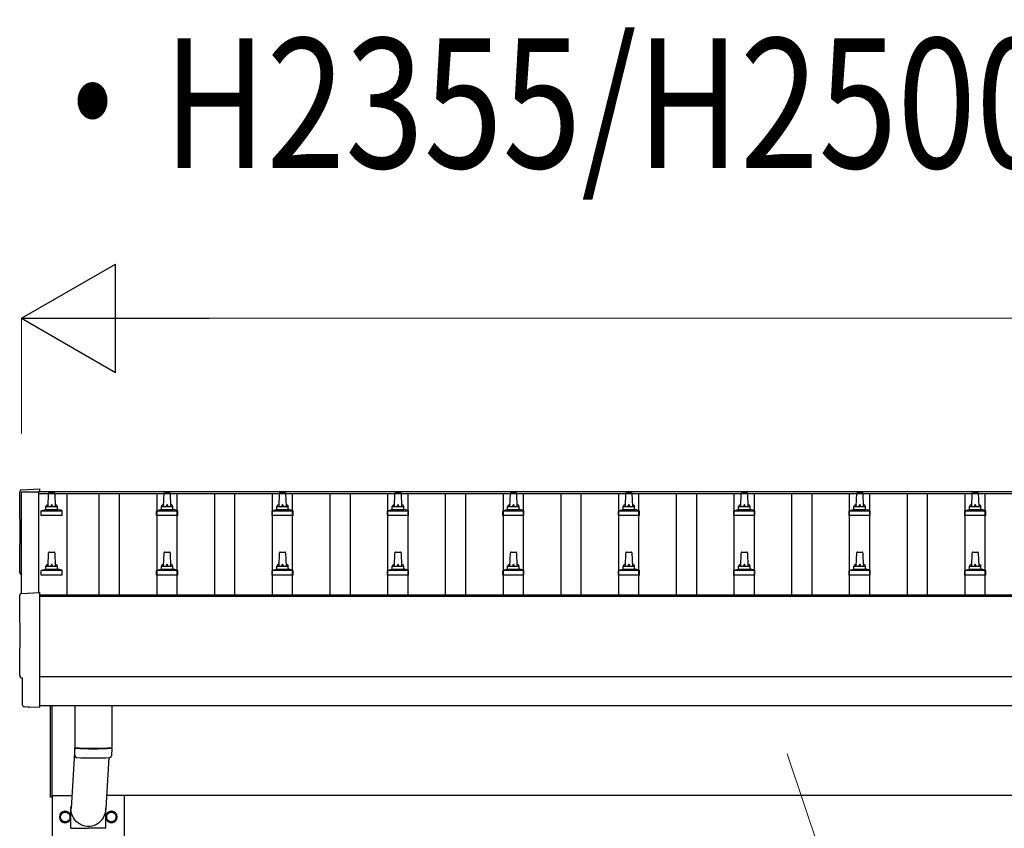
# Model space of a CAD drawing. Units: millimetres. Extents: x 0 to 42050, y 0 to 29700.
# Drawn here: x 5159 to 6865, y 13261 to 14663 of the extents above; entities that cross this region are included whole.
import ezdxf

# ---------------------------------------------------------------- set-up
doc = ezdxf.new("R2010")
doc.units = ezdxf.units.MM
for name, color, linetype, lineweight in [('USER1', 3, 'Continuous', 13), ('YKK_13', 4, 'Continuous', 30), ('YKK_A1', 4, 'Continuous', 30), ('YKK_D', 6, 'Continuous', 13)]:
    doc.layers.add(name, color=color, linetype=linetype, lineweight=lineweight)
doc.styles.add('text-b', font='extslim2.shx', dxfattribs={"width": 0.8, "bigfont": 'extfont2.shx'})

msp = doc.modelspace()

# ---------------------------------------------------------------- linework, layer by layer
at = {"layer": 'YKK_13'}
for p, q in [((5161.8, 13847.8), (5193.3, 13849.5)), ((5193.3, 13849.5), (5193.3, 13845.4)), ((5208.3, 13818.9), (5209.1, 13842.4)), ((5210.1, 13843.4), (5218.6, 13843.4)), ((5219.6, 13842.4), (5220.3, 13818.9)), ((5408.3, 13818.9), (5409.1, 13842.4)), ((5410.1, 13843.4), (5418.6, 13843.4)), ((5419.6, 13842.4), (5420.3, 13818.9)), ((5608.3, 13818.9), (5609.1, 13842.4)), ((5610.1, 13843.4), (5618.6, 13843.4)), ((5619.6, 13842.4), (5620.3, 13818.9)), ((5808.3, 13818.9), (5809.1, 13842.4)), ((5810.1, 13843.4), (5818.6, 13843.4)), ((5819.6, 13842.4), (5820.3, 13818.9)), ((6008.3, 13818.9), (6009.1, 13842.4)), ((6010.1, 13843.4), (6018.6, 13843.4)), ((6019.6, 13842.4), (6020.3, 13818.9)), ((6208.3, 13818.9), (6209.1, 13842.4)), ((6210.1, 13843.4), (6218.6, 13843.4)), ((6219.6, 13842.4), (6220.3, 13818.9)), ((6408.3, 13818.9), (6409.1, 13842.4)), ((6410.1, 13843.4), (6418.6, 13843.4)), ((6419.6, 13842.4), (6420.3, 13818.9)), ((6608.3, 13818.9), (6609.1, 13842.4)), ((6610.1, 13843.4), (6618.6, 13843.4)), ((6619.6, 13842.4), (6620.3, 13818.9)), ((6808.3, 13818.9), (6809.1, 13842.4)), ((6810.1, 13843.4), (6818.6, 13843.4)), ((6819.6, 13842.4), (6820.3, 13818.9)), ((5204.3, 13814.7), (5204.3, 13818.9)), ((5205.3, 13818.9), (5223.3, 13818.9)), ((5224.3, 13814.7), (5224.3, 13818.9)), ((5404.3, 13814.7), (5404.3, 13818.9)), ((5405.3, 13818.9), (5423.3, 13818.9)), ((5424.3, 13814.7), (5424.3, 13818.9)), ((5604.3, 13814.7), (5604.3, 13818.9)), ((5605.3, 13818.9), (5623.3, 13818.9)), ((5624.3, 13814.7), (5624.3, 13818.9)), ((5804.3, 13814.7), (5804.3, 13818.9)), ((5805.3, 13818.9), (5823.3, 13818.9)), ((5824.3, 13814.7), (5824.3, 13818.9)), ((6004.3, 13814.7), (6004.3, 13818.9)), ((6005.3, 13818.9), (6023.3, 13818.9)), ((6024.3, 13814.7), (6024.3, 13818.9)), ((6204.3, 13814.7), (6204.3, 13818.9)), ((6205.3, 13818.9), (6223.3, 13818.9)), ((6224.3, 13814.7), (6224.3, 13818.9)), ((6404.3, 13814.7), (6404.3, 13818.9)), ((6405.3, 13818.9), (6423.3, 13818.9)), ((6424.3, 13814.7), (6424.3, 13818.9)), ((6604.3, 13814.7), (6604.3, 13818.9)), ((6605.3, 13818.9), (6623.3, 13818.9)), ((6624.3, 13814.7), (6624.3, 13818.9)), ((6804.3, 13814.7), (6804.3, 13818.9)), ((6805.3, 13818.9), (6823.3, 13818.9)), ((6824.3, 13814.7), (6824.3, 13818.9)), ((5196.1, 13803.4), (5196.1, 13811.1)), ((5232.6, 13803.4), (5196.1, 13803.4)), ((5196.5, 13811.9), (5232.2, 13811.9)), ((5196.9, 13812.1), (5203.6, 13813.7)), ((5204, 13813.9), (5224.7, 13813.9)), ((5231.8, 13812.1), (5225.1, 13813.7)), ((5232.6, 13803.4), (5232.6, 13811.1)), ((5396.1, 13803.4), (5396.1, 13811.1)), ((5432.6, 13803.4), (5396.1, 13803.4)), ((5396.5, 13811.9), (5432.2, 13811.9)), ((5396.9, 13812.1), (5403.6, 13813.7)), ((5404, 13813.9), (5424.7, 13813.9)), ((5431.8, 13812.1), (5425.1, 13813.7)), ((5432.6, 13803.4), (5432.6, 13811.1)), ((5596.1, 13803.4), (5596.1, 13811.1)), ((5632.6, 13803.4), (5596.1, 13803.4)), ((5596.5, 13811.9), (5632.2, 13811.9)), ((5596.9, 13812.1), (5603.6, 13813.7)), ((5604, 13813.9), (5624.7, 13813.9)), ((5631.8, 13812.1), (5625.1, 13813.7)), ((5632.6, 13803.4), (5632.6, 13811.1)), ((5796.1, 13803.4), (5796.1, 13811.1)), ((5832.6, 13803.4), (5796.1, 13803.4)), ((5796.5, 13811.9), (5832.2, 13811.9)), ((5796.9, 13812.1), (5803.6, 13813.7)), ((5804, 13813.9), (5824.7, 13813.9)), ((5831.8, 13812.1), (5825.1, 13813.7)), ((5832.6, 13803.4), (5832.6, 13811.1)), ((5996.1, 13803.4), (5996.1, 13811.1)), ((6032.6, 13803.4), (5996.1, 13803.4)), ((5996.5, 13811.9), (6032.2, 13811.9)), ((5996.9, 13812.1), (6003.6, 13813.7)), ((6004, 13813.9), (6024.7, 13813.9)), ((6031.8, 13812.1), (6025.1, 13813.7)), ((6032.6, 13803.4), (6032.6, 13811.1)), ((6196.1, 13803.4), (6196.1, 13811.1)), ((6232.6, 13803.4), (6196.1, 13803.4)), ((6196.5, 13811.9), (6232.2, 13811.9)), ((6196.9, 13812.1), (6203.6, 13813.7)), ((6204, 13813.9), (6224.7, 13813.9)), ((6231.8, 13812.1), (6225.1, 13813.7)), ((6232.6, 13803.4), (6232.6, 13811.1)), ((6396.1, 13803.4), (6396.1, 13811.1)), ((6432.6, 13803.4), (6396.1, 13803.4)), ((6396.5, 13811.9), (6432.2, 13811.9)), ((6396.9, 13812.1), (6403.6, 13813.7)), ((6404, 13813.9), (6424.7, 13813.9)), ((6431.8, 13812.1), (6425.1, 13813.7)), ((6432.6, 13803.4), (6432.6, 13811.1)), ((6596.1, 13803.4), (6596.1, 13811.1)), ((6632.6, 13803.4), (6596.1, 13803.4)), ((6596.5, 13811.9), (6632.2, 13811.9)), ((6596.9, 13812.1), (6603.6, 13813.7)), ((6604, 13813.9), (6624.7, 13813.9)), ((6631.8, 13812.1), (6625.1, 13813.7)), ((6632.6, 13803.4), (6632.6, 13811.1)), ((6796.1, 13803.4), (6796.1, 13811.1)), ((6832.6, 13803.4), (6796.1, 13803.4)), ((6796.5, 13811.9), (6832.2, 13811.9)), ((6796.9, 13812.1), (6803.6, 13813.7)), ((6804, 13813.9), (6824.7, 13813.9)), ((6831.8, 13812.1), (6825.1, 13813.7)), ((6832.6, 13803.4), (6832.6, 13811.1)), ((5208.3, 13715.6), (5209.1, 13739.1)), ((5210.1, 13740.1), (5218.6, 13740.1)), ((5219.6, 13739.1), (5220.3, 13715.6)), ((5408.3, 13715.6), (5409.1, 13739.1)), ((5410.1, 13740.1), (5418.6, 13740.1)), ((5419.6, 13739.1), (5420.3, 13715.6)), ((5608.3, 13715.6), (5609.1, 13739.1)), ((5610.1, 13740.1), (5618.6, 13740.1)), ((5619.6, 13739.1), (5620.3, 13715.6)), ((5808.3, 13715.6), (5809.1, 13739.1)), ((5810.1, 13740.1), (5818.6, 13740.1)), ((5819.6, 13739.1), (5820.3, 13715.6)), ((6008.3, 13715.6), (6009.1, 13739.1)), ((6010.1, 13740.1), (6018.6, 13740.1)), ((6019.6, 13739.1), (6020.3, 13715.6)), ((6208.3, 13715.6), (6209.1, 13739.1)), ((6210.1, 13740.1), (6218.6, 13740.1)), ((6219.6, 13739.1), (6220.3, 13715.6)), ((6408.3, 13715.6), (6409.1, 13739.1)), ((6410.1, 13740.1), (6418.6, 13740.1)), ((6419.6, 13739.1), (6420.3, 13715.6)), ((6608.3, 13715.6), (6609.1, 13739.1)), ((6610.1, 13740.1), (6618.6, 13740.1)), ((6619.6, 13739.1), (6620.3, 13715.6)), ((6808.3, 13715.6), (6809.1, 13739.1)), ((6810.1, 13740.1), (6818.6, 13740.1)), ((6819.6, 13739.1), (6820.3, 13715.6)), ((5204.3, 13711.4), (5204.3, 13715.6)), ((5205.3, 13715.6), (5223.3, 13715.6)), ((5224.3, 13711.4), (5224.3, 13715.6)), ((5404.3, 13711.4), (5404.3, 13715.6)), ((5405.3, 13715.6), (5423.3, 13715.6)), ((5424.3, 13711.4), (5424.3, 13715.6)), ((5604.3, 13711.4), (5604.3, 13715.6)), ((5605.3, 13715.6), (5623.3, 13715.6)), ((5624.3, 13711.4), (5624.3, 13715.6)), ((5804.3, 13711.4), (5804.3, 13715.6)), ((5805.3, 13715.6), (5823.3, 13715.6)), ((5824.3, 13711.4), (5824.3, 13715.6)), ((6004.3, 13711.4), (6004.3, 13715.6)), ((6005.3, 13715.6), (6023.3, 13715.6)), ((6024.3, 13711.4), (6024.3, 13715.6)), ((6204.3, 13711.4), (6204.3, 13715.6)), ((6205.3, 13715.6), (6223.3, 13715.6)), ((6224.3, 13711.4), (6224.3, 13715.6)), ((6404.3, 13711.4), (6404.3, 13715.6)), ((6405.3, 13715.6), (6423.3, 13715.6)), ((6424.3, 13711.4), (6424.3, 13715.6)), ((6604.3, 13711.4), (6604.3, 13715.6)), ((6605.3, 13715.6), (6623.3, 13715.6)), ((6624.3, 13711.4), (6624.3, 13715.6)), ((6804.3, 13711.4), (6804.3, 13715.6)), ((6805.3, 13715.6), (6823.3, 13715.6)), ((6824.3, 13711.4), (6824.3, 13715.6)), ((5196.1, 13700.1), (5196.1, 13707.8)), ((5232.6, 13700.1), (5196.1, 13700.1)), ((5196.5, 13708.6), (5232.2, 13708.6)), ((5196.9, 13708.8), (5203.6, 13710.4)), ((5204, 13710.6), (5224.7, 13710.6)), ((5231.8, 13708.8), (5225.1, 13710.4)), ((5232.6, 13700.1), (5232.6, 13707.8)), ((5396.1, 13700.1), (5396.1, 13707.8)), ((5432.6, 13700.1), (5396.1, 13700.1)), ((5396.5, 13708.6), (5432.2, 13708.6)), ((5396.9, 13708.8), (5403.6, 13710.4)), ((5404, 13710.6), (5424.7, 13710.6)), ((5431.8, 13708.8), (5425.1, 13710.4)), ((5432.6, 13700.1), (5432.6, 13707.8)), ((5596.1, 13700.1), (5596.1, 13707.8)), ((5632.6, 13700.1), (5596.1, 13700.1)), ((5596.5, 13708.6), (5632.2, 13708.6)), ((5596.9, 13708.8), (5603.6, 13710.4)), ((5604, 13710.6), (5624.7, 13710.6)), ((5631.8, 13708.8), (5625.1, 13710.4)), ((5632.6, 13700.1), (5632.6, 13707.8)), ((5796.1, 13700.1), (5796.1, 13707.8)), ((5832.6, 13700.1), (5796.1, 13700.1)), ((5796.5, 13708.6), (5832.2, 13708.6)), ((5796.9, 13708.8), (5803.6, 13710.4)), ((5804, 13710.6), (5824.7, 13710.6)), ((5831.8, 13708.8), (5825.1, 13710.4)), ((5832.6, 13700.1), (5832.6, 13707.8)), ((5996.1, 13700.1), (5996.1, 13707.8)), ((6032.6, 13700.1), (5996.1, 13700.1)), ((5996.5, 13708.6), (6032.2, 13708.6)), ((5996.9, 13708.8), (6003.6, 13710.4)), ((6004, 13710.6), (6024.7, 13710.6)), ((6031.8, 13708.8), (6025.1, 13710.4)), ((6032.6, 13700.1), (6032.6, 13707.8)), ((6196.1, 13700.1), (6196.1, 13707.8)), ((6232.6, 13700.1), (6196.1, 13700.1)), ((6196.5, 13708.6), (6232.2, 13708.6)), ((6196.9, 13708.8), (6203.6, 13710.4)), ((6204, 13710.6), (6224.7, 13710.6)), ((6231.8, 13708.8), (6225.1, 13710.4)), ((6232.6, 13700.1), (6232.6, 13707.8)), ((6396.1, 13700.1), (6396.1, 13707.8)), ((6432.6, 13700.1), (6396.1, 13700.1)), ((6396.5, 13708.6), (6432.2, 13708.6)), ((6396.9, 13708.8), (6403.6, 13710.4)), ((6404, 13710.6), (6424.7, 13710.6)), ((6431.8, 13708.8), (6425.1, 13710.4)), ((6432.6, 13700.1), (6432.6, 13707.8)), ((6596.1, 13700.1), (6596.1, 13707.8)), ((6632.6, 13700.1), (6596.1, 13700.1)), ((6596.5, 13708.6), (6632.2, 13708.6)), ((6596.9, 13708.8), (6603.6, 13710.4)), ((6604, 13710.6), (6624.7, 13710.6)), ((6631.8, 13708.8), (6625.1, 13710.4)), ((6632.6, 13700.1), (6632.6, 13707.8)), ((6796.1, 13700.1), (6796.1, 13707.8)), ((6832.6, 13700.1), (6796.1, 13700.1)), ((6796.5, 13708.6), (6832.2, 13708.6)), ((6796.9, 13708.8), (6803.6, 13710.4)), ((6804, 13710.6), (6824.7, 13710.6)), ((6831.8, 13708.8), (6825.1, 13710.4)), ((6832.6, 13700.1), (6832.6, 13707.8)), ((5161.8, 13668.4), (5193.3, 13670.1)), ((5193.3, 13670.1), (5193.3, 13472.2)), ((5164, 13521.6), (5163.4, 13521.6)), ((5164, 13474.6), (5164, 13521.6)), ((5173.7, 13471.2), (5166.8, 13471.6)), ((5174.5, 13471.5), (5175.1, 13472.1)), ((5175.1, 13472.1), (5193.3, 13471.2)), ((5193.3, 13472.2), (5193.3, 13471.2)), ((5212.3, 13315.5), (5212.3, 13474.2)), ((5214.3, 13474.2), (5214.3, 13315.5)), ((5254.3, 13474.2), (5254.3, 13401.2)), ((5318.3, 13474.2), (5318.3, 13401.2)), ((5254.3, 13402.4), (5247.8, 13295.9)), ((5254.5, 13387.2), (5254.3, 13400.2)), ((5258.8, 13400.9), (5258.8, 13399.9)), ((5313.9, 13400.9), (5313.9, 13399.9)), ((5318.4, 13400.2), (5318.1, 13387.2)), ((5313.3, 13383.9), (5307.9, 13295.9)), ((5214.3, 13315.5), (5212.3, 13315.5)), ((5247.7, 13261.3), (5247.7, 13295.9)), ((5308, 13261.3), (5308, 13295.9)), ((5247.7, 13261.3), (5277.8, 13261.3)), ((5308, 13261.3), (5277.8, 13261.3))]:
    msp.add_line(p, q, dxfattribs=at)
at = {"layer": 'YKK_13', "ltscale": 2}
for p, q in [((5237.8, 13290.8), (5229.3, 13285.9)), ((5246.3, 13285.9), (5237.8, 13290.8)), ((5317.8, 13290.8), (5309.3, 13285.9)), ((5326.3, 13285.9), (5317.8, 13290.8)), ((5229.3, 13285.9), (5229.3, 13276.1)), ((5229.3, 13276.1), (5237.8, 13271.2)), ((5237.8, 13271.2), (5246.3, 13276.1)), ((5246.3, 13276.1), (5246.3, 13285.9)), ((5246.4, 13281.2), (5246.3, 13281.2)), ((5246.4, 13280.7), (5246.3, 13280.7)), ((5309.3, 13285.9), (5309.3, 13276.1)), ((5309.3, 13276.1), (5317.8, 13271.2)), ((5317.8, 13271.2), (5326.3, 13276.1)), ((5326.3, 13276.1), (5326.3, 13285.9)), ((5326.4, 13281.2), (5326.3, 13281.2)), ((5326.4, 13280.7), (5326.3, 13280.7))]:
    msp.add_line(p, q, dxfattribs=at)
for centre in [(5237.8, 13281), (5317.8, 13281)]:
    msp.add_circle(centre, 8.5, dxfattribs=at)
at = {"layer": 'YKK_13'}
for centre, radius, start, end in [((5210.1, 13842.4), 1, 90, 178.6051), ((5218.6, 13842.4), 1, 1.3949, 90), ((5410.1, 13842.4), 1, 90, 178.6051), ((5418.6, 13842.4), 1, 1.3949, 90), ((5610.1, 13842.4), 1, 90, 178.6051), ((5618.6, 13842.4), 1, 1.3949, 90), ((5810.1, 13842.4), 1, 90, 178.6051), ((5818.6, 13842.4), 1, 1.3949, 90), ((6010.1, 13842.4), 1, 90, 178.6051), ((6018.6, 13842.4), 1, 1.3949, 90), ((6210.1, 13842.4), 1, 90, 178.6051), ((6218.6, 13842.4), 1, 1.3949, 90), ((6410.1, 13842.4), 1, 90, 178.6051), ((6418.6, 13842.4), 1, 1.3949, 90), ((6610.1, 13842.4), 1, 90, 178.6051), ((6618.6, 13842.4), 1, 1.3949, 90), ((6810.1, 13842.4), 1, 90, 178.6051), ((6818.6, 13842.4), 1, 1.3949, 90), ((5208.4, 13818.3), 4.13, 90, 171.1763), ((5205.3, 13817.9), 1, 90, 180), ((5217.7, 13818.9), 4.83, 133.6028, 180), ((5211, 13818.9), 4.83, 0, 46.3972), ((5220.3, 13818.3), 4.13, 8.8237, 90), ((5223.3, 13817.9), 1, 0, 90), ((5408.4, 13818.3), 4.13, 90, 171.1763), ((5405.3, 13817.9), 1, 90, 180), ((5417.7, 13818.9), 4.83, 133.6028, 180), ((5411, 13818.9), 4.83, 0, 46.3972), ((5420.3, 13818.3), 4.13, 8.8237, 90), ((5423.3, 13817.9), 1, 0, 90), ((5608.4, 13818.3), 4.13, 90, 171.1763), ((5605.3, 13817.9), 1, 90, 180), ((5617.7, 13818.9), 4.83, 133.6028, 180), ((5611, 13818.9), 4.83, 0, 46.3972), ((5620.3, 13818.3), 4.13, 8.8237, 90), ((5623.3, 13817.9), 1, 0, 90), ((5808.4, 13818.3), 4.13, 90, 171.1763), ((5805.3, 13817.9), 1, 90, 180), ((5817.7, 13818.9), 4.83, 133.6028, 180), ((5811, 13818.9), 4.83, 0, 46.3972), ((5820.3, 13818.3), 4.13, 8.8237, 90), ((5823.3, 13817.9), 1, 0, 90), ((6008.4, 13818.3), 4.13, 90, 171.1763), ((6005.3, 13817.9), 1, 90, 180), ((6017.7, 13818.9), 4.83, 133.6028, 180), ((6011, 13818.9), 4.83, 0, 46.3972), ((6020.3, 13818.3), 4.13, 8.8237, 90), ((6023.3, 13817.9), 1, 0, 90), ((6208.4, 13818.3), 4.13, 90, 171.1763), ((6205.3, 13817.9), 1, 90, 180), ((6217.7, 13818.9), 4.83, 133.6028, 180), ((6211, 13818.9), 4.83, 0, 46.3972), ((6220.3, 13818.3), 4.13, 8.8237, 90), ((6223.3, 13817.9), 1, 0, 90), ((6408.4, 13818.3), 4.13, 90, 171.1763), ((6405.3, 13817.9), 1, 90, 180), ((6417.7, 13818.9), 4.83, 133.6028, 180), ((6411, 13818.9), 4.83, 0, 46.3972), ((6420.3, 13818.3), 4.13, 8.8237, 90), ((6423.3, 13817.9), 1, 0, 90), ((6608.4, 13818.3), 4.13, 90, 171.1763), ((6605.3, 13817.9), 1, 90, 180), ((6617.7, 13818.9), 4.83, 133.6028, 180), ((6611, 13818.9), 4.83, 0, 46.3972), ((6620.3, 13818.3), 4.13, 8.8237, 90), ((6623.3, 13817.9), 1, 0, 90), ((6808.4, 13818.3), 4.13, 90, 171.1763), ((6805.3, 13817.9), 1, 90, 180), ((6817.7, 13818.9), 4.83, 133.6028, 180), ((6811, 13818.9), 4.83, 0, 46.3972), ((6820.3, 13818.3), 4.13, 8.8237, 90), ((6823.3, 13817.9), 1, 0, 90), ((5197.1, 13811.1), 1, 103.627, 180), ((5203.3, 13814.7), 1, 283.627, 0), ((5225.3, 13814.7), 1, 180, 256.373), ((5231.6, 13811.1), 1, 0, 76.373), ((5397.1, 13811.1), 1, 103.627, 180), ((5403.3, 13814.7), 1, 283.627, 0), ((5425.3, 13814.7), 1, 180, 256.373), ((5431.6, 13811.1), 1, 0, 76.373), ((5597.1, 13811.1), 1, 103.627, 180), ((5603.3, 13814.7), 1, 283.627, 0), ((5625.3, 13814.7), 1, 180, 256.373), ((5631.6, 13811.1), 1, 0, 76.373), ((5797.1, 13811.1), 1, 103.627, 180), ((5803.3, 13814.7), 1, 283.627, 0), ((5825.3, 13814.7), 1, 180, 256.373), ((5831.6, 13811.1), 1, 0, 76.373), ((5997.1, 13811.1), 1, 103.627, 180), ((6003.3, 13814.7), 1, 283.627, 0), ((6025.3, 13814.7), 1, 180, 256.373), ((6031.6, 13811.1), 1, 0, 76.373), ((6197.1, 13811.1), 1, 103.627, 180), ((6203.3, 13814.7), 1, 283.627, 0), ((6225.3, 13814.7), 1, 180, 256.373), ((6231.6, 13811.1), 1, 0, 76.373), ((6397.1, 13811.1), 1, 103.627, 180), ((6403.3, 13814.7), 1, 283.627, 0), ((6425.3, 13814.7), 1, 180, 256.373), ((6431.6, 13811.1), 1, 0, 76.373), ((6597.1, 13811.1), 1, 103.627, 180), ((6603.3, 13814.7), 1, 283.627, 0), ((6625.3, 13814.7), 1, 180, 256.373), ((6631.6, 13811.1), 1, 0, 76.373), ((6797.1, 13811.1), 1, 103.627, 180), ((6803.3, 13814.7), 1, 283.627, 0), ((6825.3, 13814.7), 1, 180, 256.373), ((6831.6, 13811.1), 1, 0, 76.373), ((5210.1, 13739.1), 1, 90, 178.6051), ((5218.6, 13739.1), 1, 1.3949, 90), ((5410.1, 13739.1), 1, 90, 178.6051), ((5418.6, 13739.1), 1, 1.3949, 90), ((5610.1, 13739.1), 1, 90, 178.6051), ((5618.6, 13739.1), 1, 1.3949, 90), ((5810.1, 13739.1), 1, 90, 178.6051), ((5818.6, 13739.1), 1, 1.3949, 90), ((6010.1, 13739.1), 1, 90, 178.6051), ((6018.6, 13739.1), 1, 1.3949, 90), ((6210.1, 13739.1), 1, 90, 178.6051), ((6218.6, 13739.1), 1, 1.3949, 90), ((6410.1, 13739.1), 1, 90, 178.6051), ((6418.6, 13739.1), 1, 1.3949, 90), ((6610.1, 13739.1), 1, 90, 178.6051), ((6618.6, 13739.1), 1, 1.3949, 90), ((6810.1, 13739.1), 1, 90, 178.6051), ((6818.6, 13739.1), 1, 1.3949, 90), ((5208.4, 13714.9), 4.13, 90, 171.1763), ((5205.3, 13714.6), 1, 90, 180), ((5217.7, 13715.6), 4.83, 133.6028, 180), ((5211, 13715.6), 4.83, 0, 46.3972), ((5220.3, 13714.9), 4.13, 8.8237, 90), ((5223.3, 13714.6), 1, 0, 90), ((5408.4, 13714.9), 4.13, 90, 171.1763), ((5405.3, 13714.6), 1, 90, 180), ((5417.7, 13715.6), 4.83, 133.6028, 180), ((5411, 13715.6), 4.83, 0, 46.3972), ((5420.3, 13714.9), 4.13, 8.8237, 90), ((5423.3, 13714.6), 1, 0, 90), ((5608.4, 13714.9), 4.13, 90, 171.1763), ((5605.3, 13714.6), 1, 90, 180), ((5617.7, 13715.6), 4.83, 133.6028, 180), ((5611, 13715.6), 4.83, 0, 46.3972), ((5620.3, 13714.9), 4.13, 8.8237, 90), ((5623.3, 13714.6), 1, 0, 90), ((5808.4, 13714.9), 4.13, 90, 171.1763), ((5805.3, 13714.6), 1, 90, 180), ((5817.7, 13715.6), 4.83, 133.6028, 180), ((5811, 13715.6), 4.83, 0, 46.3972), ((5820.3, 13714.9), 4.13, 8.8237, 90), ((5823.3, 13714.6), 1, 0, 90), ((6008.4, 13714.9), 4.13, 90, 171.1763), ((6005.3, 13714.6), 1, 90, 180), ((6017.7, 13715.6), 4.83, 133.6028, 180), ((6011, 13715.6), 4.83, 0, 46.3972), ((6020.3, 13714.9), 4.13, 8.8237, 90), ((6023.3, 13714.6), 1, 0, 90), ((6208.4, 13714.9), 4.13, 90, 171.1763), ((6205.3, 13714.6), 1, 90, 180), ((6217.7, 13715.6), 4.83, 133.6028, 180), ((6211, 13715.6), 4.83, 0, 46.3972), ((6220.3, 13714.9), 4.13, 8.8237, 90), ((6223.3, 13714.6), 1, 0, 90), ((6408.4, 13714.9), 4.13, 90, 171.1763), ((6405.3, 13714.6), 1, 90, 180), ((6417.7, 13715.6), 4.83, 133.6028, 180), ((6411, 13715.6), 4.83, 0, 46.3972), ((6420.3, 13714.9), 4.13, 8.8237, 90), ((6423.3, 13714.6), 1, 0, 90), ((6608.4, 13714.9), 4.13, 90, 171.1763), ((6605.3, 13714.6), 1, 90, 180), ((6617.7, 13715.6), 4.83, 133.6028, 180), ((6611, 13715.6), 4.83, 0, 46.3972), ((6620.3, 13714.9), 4.13, 8.8237, 90), ((6623.3, 13714.6), 1, 0, 90), ((6808.4, 13714.9), 4.13, 90, 171.1763), ((6805.3, 13714.6), 1, 90, 180), ((6817.7, 13715.6), 4.83, 133.6028, 180), ((6811, 13715.6), 4.83, 0, 46.3972), ((6820.3, 13714.9), 4.13, 8.8237, 90), ((6823.3, 13714.6), 1, 0, 90), ((5197.1, 13707.8), 1, 103.627, 180), ((5203.3, 13711.4), 1, 283.627, 0), ((5225.3, 13711.4), 1, 180, 256.373), ((5231.6, 13707.8), 1, 0, 76.373), ((5397.1, 13707.8), 1, 103.627, 180), ((5403.3, 13711.4), 1, 283.627, 0), ((5425.3, 13711.4), 1, 180, 256.373), ((5431.6, 13707.8), 1, 0, 76.373), ((5597.1, 13707.8), 1, 103.627, 180), ((5603.3, 13711.4), 1, 283.627, 0), ((5625.3, 13711.4), 1, 180, 256.373), ((5631.6, 13707.8), 1, 0, 76.373), ((5797.1, 13707.8), 1, 103.627, 180), ((5803.3, 13711.4), 1, 283.627, 0), ((5825.3, 13711.4), 1, 180, 256.373), ((5831.6, 13707.8), 1, 0, 76.373), ((5997.1, 13707.8), 1, 103.627, 180), ((6003.3, 13711.4), 1, 283.627, 0), ((6025.3, 13711.4), 1, 180, 256.373), ((6031.6, 13707.8), 1, 0, 76.373), ((6197.1, 13707.8), 1, 103.627, 180), ((6203.3, 13711.4), 1, 283.627, 0), ((6225.3, 13711.4), 1, 180, 256.373), ((6231.6, 13707.8), 1, 0, 76.373), ((6397.1, 13707.8), 1, 103.627, 180), ((6403.3, 13711.4), 1, 283.627, 0), ((6425.3, 13711.4), 1, 180, 256.373), ((6431.6, 13707.8), 1, 0, 76.373), ((6597.1, 13707.8), 1, 103.627, 180), ((6603.3, 13711.4), 1, 283.627, 0), ((6625.3, 13711.4), 1, 180, 256.373), ((6631.6, 13707.8), 1, 0, 76.373), ((6797.1, 13707.8), 1, 103.627, 180), ((6803.3, 13711.4), 1, 283.627, 0), ((6825.3, 13711.4), 1, 180, 256.373), ((6831.6, 13707.8), 1, 0, 76.373), ((5286.3, 13880.9), 480.8, 266.1838, 273.8162), ((5286.3, 13879.9), 480.8, 266.1838, 273.8162), ((5258, 13387.4), 3.43, 183.9131, 262.9165), ((5286.3, 13902.9), 519.7, 266.8236, 273.178), ((5314.7, 13387.4), 3.43, 277.0099, 356.0979)]:
    msp.add_arc(centre, radius, start, end, dxfattribs=at)
at = {"layer": 'YKK_13', "ltscale": 2}
for centre, radius, start, end in [((5237.8, 13281), 10, 9.9364, 350.0636), ((5237.8, 13281), 8.6, 111.254, 128.746), ((5237.8, 13281), 8.6, 51.254, 68.746), ((5317.8, 13281), 10, 189.9364, 170.0636), ((5317.8, 13281), 8.6, 111.254, 128.746), ((5317.8, 13281), 8.6, 51.254, 68.746), ((5237.8, 13281), 8.6, 171.254, 188.746), ((5237.8, 13281), 8.6, 231.254, 248.746), ((5237.8, 13281), 8.6, 291.254, 308.746), ((5237.8, 13281), 8.6, 1.6658, 8.746), ((5237.8, 13281), 8.6, 351.254, 358.3342), ((5317.8, 13281), 8.6, 171.254, 188.746), ((5317.8, 13281), 8.6, 231.254, 248.746), ((5317.8, 13281), 8.6, 291.254, 308.746), ((5317.8, 13281), 8.6, 1.6658, 8.746), ((5317.8, 13281), 8.6, 351.254, 358.3342)]:
    msp.add_arc(centre, radius, start, end, dxfattribs=at)
at = {"layer": 'YKK_13'}
for centre, major_axis, ratio, start_param, end_param in [((5161.9, 13844.8), (-3, 0), 0.99863, 4.764749, 6.297982), ((396.1, 13774.4), (4763.4, 0), 0.99863, 6.268693, 6.297982), ((5163.4, 13705.4), (-4.41, 0), 0.99863, 6.268693, 7.625217), ((5161.9, 13665.4), (-3, 0), 0.99863, 4.764749, 6.297982), ((396.1, 13595), (4763.4, 0), 0.99863, 6.268693, 6.297982), ((5163.4, 13526), (-4.41, 0), 0.99863, 6.268693, 7.853982), ((5167, 13474.6), (-2.18, -2.07), 0.9974, 5.525231, 7.04114), ((5173.8, 13472.2), (-0.727, -0.69), 0.9974, 0.757954, 1.570796)]:
    msp.add_ellipse(centre, major_axis=major_axis, ratio=ratio, start_param=start_param, end_param=end_param, dxfattribs=at)
at = {"layer": 'YKK_13', "extrusion": (0, 0, -1)}
msp.add_ellipse((5277.8, 13295.9), major_axis=(0, -31.6), ratio=0.952301, start_param=4.712389, end_param=7.983146, dxfattribs=at)
at = {"layer": 'YKK_A1'}
for p, q in [((5162.3, 13668.4), (5162.3, 13844.5)), ((5162.3, 13844.5), (5191.3, 13844.5)), ((5191.3, 13845.4), (10591.8, 13845.4)), ((5191.3, 13845.4), (5191.3, 13841.8)), ((5191.3, 13844.5), (5191.3, 13669.9)), ((5191.3, 13841.8), (10614.3, 13841.8)), ((5240.8, 13841.8), (5240.8, 13665.8)), ((5296.8, 13665.8), (5296.8, 13841.8)), ((5331.8, 13665.8), (5331.8, 13841.8)), ((5396.8, 13665.8), (5396.8, 13841.8)), ((5431.8, 13665.8), (5431.8, 13841.8)), ((5496.8, 13665.8), (5496.8, 13841.8)), ((5531.8, 13665.8), (5531.8, 13841.8)), ((5596.8, 13665.8), (5596.8, 13841.8)), ((5631.8, 13665.8), (5631.8, 13841.8)), ((5696.8, 13665.8), (5696.8, 13841.8)), ((5731.8, 13665.8), (5731.8, 13841.8)), ((5796.8, 13665.8), (5796.8, 13841.8)), ((5831.8, 13665.8), (5831.8, 13841.8)), ((5896.8, 13665.8), (5896.8, 13841.8)), ((5931.8, 13665.8), (5931.8, 13841.8)), ((5996.8, 13665.8), (5996.8, 13841.8)), ((6031.8, 13665.8), (6031.8, 13841.8)), ((6096.8, 13665.8), (6096.8, 13841.8)), ((6131.8, 13665.8), (6131.8, 13841.8)), ((6196.8, 13665.8), (6196.8, 13841.8)), ((6231.8, 13665.8), (6231.8, 13841.8)), ((6296.8, 13665.8), (6296.8, 13841.8)), ((6331.8, 13665.8), (6331.8, 13841.8)), ((6396.8, 13665.8), (6396.8, 13841.8)), ((6431.8, 13665.8), (6431.8, 13841.8)), ((6496.8, 13665.8), (6496.8, 13841.8)), ((6531.8, 13665.8), (6531.8, 13841.8)), ((6596.8, 13665.8), (6596.8, 13841.8)), ((6631.8, 13665.8), (6631.8, 13841.8)), ((6696.8, 13665.8), (6696.8, 13841.8)), ((6731.8, 13665.8), (6731.8, 13841.8)), ((6796.8, 13665.8), (6796.8, 13841.8)), ((6831.8, 13665.8), (6831.8, 13841.8)), ((5193.3, 13665.8), (10591.8, 13665.8)), ((5193.3, 13663.9), (10614.3, 13663.9)), ((5193.3, 13474.2), (10591.8, 13474.2)), ((5214.3, 13318), (5249.1, 13318)), ((5215.3, 13318), (5215.3, 10463)), ((10599.3, 13318), (5309.3, 13318)), ((5340.3, 10463), (5340.3, 13318))]:
    msp.add_line(p, q, dxfattribs=at)
at = {"layer": 'YKK_A1', "ltscale": 25}
msp.add_line((10591.8, 13524), (5193.3, 13524), dxfattribs=at)
at = {"layer": 'YKK_D', "lineweight": -2}
for p, q in [((5162.3, 14145.4), (5324.7, 14239.2)), ((5324.7, 14051.7), (5324.7, 14239.2)), ((5162.3, 14145.4), (5324.7, 14051.7)), ((5162.3, 14145.4), (5487.1, 14145.4))]:
    msp.add_line(p, q, dxfattribs=at)
at = {"layer": 'YKK_D'}
for p, q in [((5162.3, 13945.4), (5162.3, 14146.4)), ((5349.8, 14145.4), (15878.8, 14145.4)), ((6488.6, 13390.3), (6574.5, 13135.5))]:
    msp.add_line(p, q, dxfattribs=at)

# ---------------------------------------------------------------- texts
at = {"layer": 'USER1', "style": 'text-b', "width": 0.8}
msp.add_text('・H2355/H2500/H3000の場合', height=225, dxfattribs=at).set_placement((5162.3, 14405.8))

doc.saveas('drawing.dxf')
